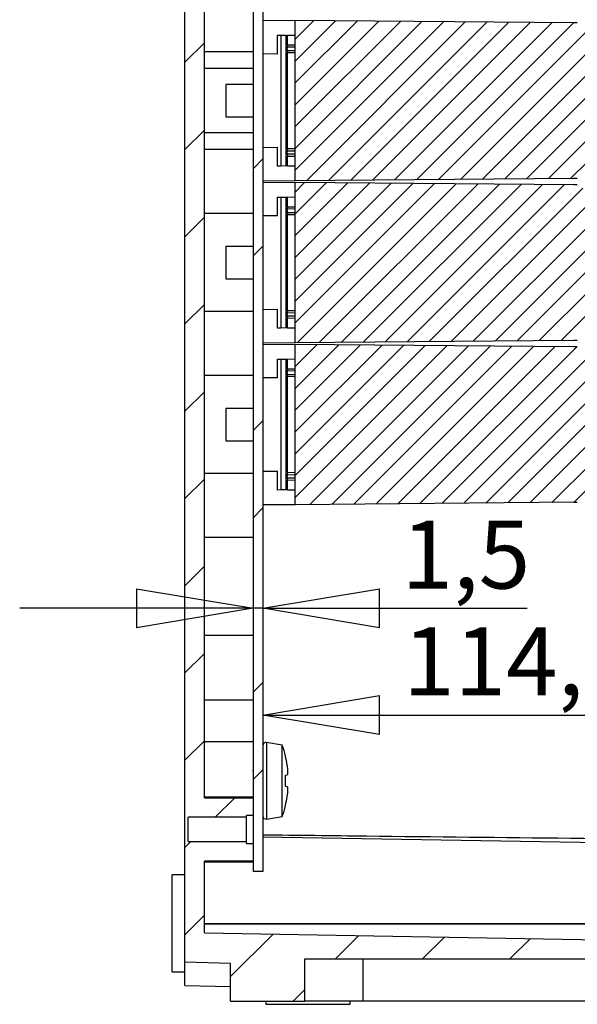
# Model space of a CAD drawing. Extents: x 130 to 1704, y 311 to 1350.
# Drawn here: x 1447 to 1590, y 416 to 669 of the extents above; entities that cross this region are included whole.
import ezdxf

# ---------------------------------------------------------------- set-up
doc = ezdxf.new("R2010")
doc.units = 0
doc.header["$LTSCALE"] = 5
doc.layers.get('0').update_dxf_attribs({"linetype": 'CONTINUOUS'})
doc.styles.add('SLDTEXTSTYLE0', font='TXT', dxfattribs={"width": 0.75})
doc.dimstyles.new('SLDDIMSTYLE1', dxfattribs={"dimtxt": 17.5, "dimasz": 30, "dimexe": 0, "dimexo": 0.0625, "dimgap": 4.375, "dimtad": 1, "dimdec": 1, "dimlfac": 0.6, "dimrnd": 1e-09, "dimzin": 12, "dimtxsty": 'SLDTEXTSTYLE0', "dimblk1": 'CLOSED', "dimblk2": 'CLOSED', "dimsah": 1, "dimcen": 0.09, "dimazin": 3, "dimtfac": 1, "dimtdec": 1, "dimtofl": 0, "dimtmove": 0, "dimatfit": 3, "dimtolj": 1, "dimtzin": 12})
doc.dimstyles.new('SLDDIMSTYLE3', dxfattribs={"dimtxt": 17.5, "dimasz": 30, "dimexe": 0, "dimexo": 0.0625, "dimgap": 4.375, "dimtad": 1, "dimdec": 1, "dimlfac": 0.6, "dimrnd": 1e-09, "dimzin": 12, "dimtxsty": 'SLDTEXTSTYLE0', "dimblk1": 'CLOSED', "dimblk2": 'CLOSED', "dimsah": 1, "dimcen": 0.09, "dimazin": 3, "dimtfac": 1, "dimtdec": 1, "dimtmove": 0, "dimatfit": 3, "dimtolj": 1, "dimtzin": 12})

# ---------------------------------------------------------------- blocks, each defined once
blk = doc.blocks.new('_CLOSED')
at = {"color": 0, "linetype": 'BYBLOCK'}
for p, q in [((-1, 0.166667), (0, 0)), ((-1, 0.166667), (-1, -0.166667)), ((0, 0), (-1, -0.166667)), ((0, 0), (-1, 0))]:
    blk.add_line(p, q, dxfattribs=at)
blk = doc.blocks.new('_D_20')
at = {"color": 7, "linetype": 'CONTINUOUS'}
for p, q in [((1506.56, 517.89), (1446.56, 517.89)), ((1509.06, 517.89), (1506.56, 517.89)), ((1509.06, 517.89), (1577.03, 517.89))]:
    blk.add_line(p, q, dxfattribs=at)
at = {"color": 7, "linetype": 'CONTINUOUS', "xscale": 30, "yscale": 30}
blk.add_blockref('_CLOSED', (1506.56, 517.89, 173.63), dxfattribs=at)
at = {"color": 7, "linetype": 'CONTINUOUS', "xscale": 30, "yscale": 30, "rotation": 180.0000000000004}
blk.add_blockref('_CLOSED', (1509.06, 517.89, 173.63), dxfattribs=at)
at = {"color": 7, "linetype": 'CONTINUOUS', "insert": (1544.71, 540.45), "char_height": 17.5, "attachment_point": 1, "style": 'SLDTEXTSTYLE0'}
blk.add_mtext('1,5', dxfattribs=at)
blk = doc.blocks.new('_D_21')
at = {"color": 7, "linetype": 'CONTINUOUS'}
blk.add_line((1509.06, 490.42), (1699.56, 490.42), dxfattribs=at)
at = {"color": 7, "linetype": 'CONTINUOUS', "xscale": 30, "yscale": 30, "rotation": 180.0000000000004}
blk.add_blockref('_CLOSED', (1509.06, 490.42, 173.63), dxfattribs=at)
at = {"color": 7, "linetype": 'CONTINUOUS', "xscale": 30, "yscale": 30}
blk.add_blockref('_CLOSED', (1699.56, 490.42, 173.63), dxfattribs=at)
at = {"color": 7, "linetype": 'CONTINUOUS', "insert": (1545.16, 512.98), "char_height": 17.5, "attachment_point": 1, "style": 'SLDTEXTSTYLE0'}
blk.add_mtext('114,3', dxfattribs=at)

msp = doc.modelspace()

# ---------------------------------------------------------------- hatches: boundary and pattern name
at = {"linetype": 'CONTINUOUS'}
h = msp.add_hatch(dxfattribs=at)
h.set_pattern_fill('ANSI31', scale=5, style=0)
h.paths.add_polyline_path([(1504.893, 832.852), (1489.893, 832.852), (1489.893, 839.116), (1504.893, 839.116), (1504.893, 839.585), (1506.56, 839.585), (1506.56, 844.133), (1494.06, 844.133), (1494.06, 862.59), (1640.727, 865.15), (1640.727, 869.317), (1652.393, 869.317), (1652.393, 880.15), (1624.893, 880.15), (1624.893, 869.317), (1519.893, 869.317), (1519.893, 880.15), (1500.727, 880.15), (1500.727, 870.476), (1489.06, 870.15), (1489.06, 426.817), (1500.727, 426.491), (1500.727, 416.817), (1519.893, 416.817), (1519.893, 427.65), (1624.893, 427.65), (1624.893, 416.817), (1652.393, 416.817), (1652.393, 427.65), (1640.727, 427.65), (1640.727, 431.817), (1494.06, 434.377), (1494.06, 452.834), (1506.56, 452.834), (1506.56, 457.383), (1504.893, 457.383), (1504.893, 457.852), (1489.893, 457.852), (1489.893, 464.116), (1504.893, 464.116), (1504.893, 464.585), (1506.56, 464.585), (1506.56, 469.133), (1494.06, 469.133), (1494.06, 827.834), (1506.56, 827.834), (1506.56, 832.383), (1504.893, 832.383)], flags=0)
h = msp.add_hatch(dxfattribs=at)
h.set_pattern_fill('ANSI32', scale=5, angle=3e-322, style=0)
h.paths.add_polyline_path([(1506.56, 450.15), (1509.06, 450.15), (1509.06, 846.817), (1506.56, 846.817)], flags=0)
h = msp.add_hatch(dxfattribs=at)
h.set_pattern_fill('ANSI31', scale=1.25, style=0)
edge = h.paths.add_edge_path(flags=0)
edge.add_line((1594.06, 646.78), (1593.81, 646.78))
edge.add_line((1593.81, 646.78), (1593.81, 647.605))
edge.add_line((1593.81, 647.605), (1594.06, 647.605))
edge.add_line((1594.06, 647.605), (1594.06, 648.017))
edge.add_line((1594.06, 648.017), (1593.81, 648.017))
edge.add_line((1593.81, 648.017), (1593.81, 648.891))
edge.add_line((1593.81, 648.891), (1594.06, 648.891))
edge.add_line((1594.06, 648.891), (1594.06, 649.247))
edge.add_line((1594.06, 649.247), (1593.81, 649.247))
edge.add_line((1593.81, 649.247), (1593.81, 650.257))
edge.add_line((1593.81, 650.257), (1594.06, 650.257))
edge.add_line((1594.06, 650.257), (1594.06, 651.523))
edge.add_line((1594.06, 651.523), (1593.81, 651.523))
edge.add_line((1593.81, 651.523), (1593.81, 653.88))
edge.add_line((1593.81, 653.88), (1594.06, 653.88))
edge.add_line((1594.06, 653.88), (1594.06, 655.863))
edge.add_line((1594.06, 655.863), (1593.81, 655.863))
edge.add_line((1593.81, 655.863), (1593.81, 656.486))
edge.add_line((1593.81, 656.486), (1594.06, 656.486))
edge.add_line((1594.06, 656.486), (1594.06, 657.753))
edge.add_line((1594.06, 657.753), (1593.81, 657.753))
edge.add_line((1593.81, 657.753), (1593.81, 658.62))
edge.add_line((1593.81, 658.62), (1594.06, 658.62))
edge.add_line((1594.06, 658.62), (1594.06, 658.977))
edge.add_line((1594.06, 658.977), (1593.81, 658.977))
edge.add_line((1593.81, 658.977), (1593.81, 660.925))
edge.add_arc((1589.06, 659.364), 5, 18.19487, 20)
edge.add_line((1593.758, 661.074), (1591.459, 667.39))
edge.add_arc((1589.893, 666.82), 1.667, 20, 88)
edge.add_line((1589.952, 668.486), (1589.06, 668.517))
edge.add_line((1589.06, 668.517), (1589.06, 668.484))
edge.add_line((1589.06, 668.484), (1517.393, 669.109))
edge.add_line((1517.393, 669.109), (1517.393, 627.858))
edge.add_line((1517.393, 627.858), (1589.06, 628.484))
edge.add_line((1589.06, 628.484), (1589.06, 628.517))
edge.add_line((1589.06, 628.517), (1589.952, 628.548))
edge.add_arc((1589.893, 630.214), 1.667, 272, 340)
edge.add_line((1591.459, 629.644), (1593.758, 635.96))
edge.add_arc((1589.06, 637.67), 5, 340, 341.80513)
edge.add_line((1593.81, 636.109), (1593.81, 638.642))
edge.add_line((1593.81, 638.642), (1594.06, 638.642))
edge.add_line((1594.06, 638.642), (1594.06, 639.017))
edge.add_line((1594.06, 639.017), (1593.81, 639.017))
edge.add_line((1593.81, 639.017), (1593.81, 639.621))
edge.add_line((1593.81, 639.621), (1594.06, 639.621))
edge.add_line((1594.06, 639.621), (1594.06, 641.605))
edge.add_line((1594.06, 641.605), (1593.81, 641.605))
edge.add_line((1593.81, 641.605), (1593.81, 642.205))
edge.add_line((1593.81, 642.205), (1594.06, 642.205))
edge.add_line((1594.06, 642.205), (1594.06, 642.58))
edge.add_line((1594.06, 642.58), (1593.81, 642.58))
edge.add_line((1593.81, 642.58), (1593.81, 643.959))
edge.add_line((1593.81, 643.959), (1594.06, 643.959))
edge.add_line((1594.06, 643.959), (1594.06, 644.53))
edge.add_line((1594.06, 644.53), (1593.81, 644.53))
edge.add_line((1593.81, 644.53), (1593.81, 645.13))
edge.add_line((1593.81, 645.13), (1594.06, 645.13))
edge.add_line((1594.06, 645.13), (1594.06, 645.542))
edge.add_line((1594.06, 645.542), (1593.81, 645.542))
edge.add_line((1593.81, 645.542), (1593.81, 646.367))
edge.add_line((1593.81, 646.367), (1594.06, 646.367))
edge.add_line((1594.06, 646.367), (1594.06, 646.78))
h = msp.add_hatch(dxfattribs=at)
h.set_pattern_fill('ANSI31', scale=1.25, style=0)
edge = h.paths.add_edge_path(flags=0)
edge.add_line((1594.06, 605.113), (1593.81, 605.113))
edge.add_line((1593.81, 605.113), (1593.81, 605.938))
edge.add_line((1593.81, 605.938), (1594.06, 605.938))
edge.add_line((1594.06, 605.938), (1594.06, 606.351))
edge.add_line((1594.06, 606.351), (1593.81, 606.351))
edge.add_line((1593.81, 606.351), (1593.81, 607.225))
edge.add_line((1593.81, 607.225), (1594.06, 607.225))
edge.add_line((1594.06, 607.225), (1594.06, 607.581))
edge.add_line((1594.06, 607.581), (1593.81, 607.581))
edge.add_line((1593.81, 607.581), (1593.81, 608.59))
edge.add_line((1593.81, 608.59), (1594.06, 608.59))
edge.add_line((1594.06, 608.59), (1594.06, 609.857))
edge.add_line((1594.06, 609.857), (1593.81, 609.857))
edge.add_line((1593.81, 609.857), (1593.81, 612.213))
edge.add_line((1593.81, 612.213), (1594.06, 612.213))
edge.add_line((1594.06, 612.213), (1594.06, 614.196))
edge.add_line((1594.06, 614.196), (1593.81, 614.196))
edge.add_line((1593.81, 614.196), (1593.81, 614.819))
edge.add_line((1593.81, 614.819), (1594.06, 614.819))
edge.add_line((1594.06, 614.819), (1594.06, 616.086))
edge.add_line((1594.06, 616.086), (1593.81, 616.086))
edge.add_line((1593.81, 616.086), (1593.81, 616.954))
edge.add_line((1593.81, 616.954), (1594.06, 616.954))
edge.add_line((1594.06, 616.954), (1594.06, 617.31))
edge.add_line((1594.06, 617.31), (1593.81, 617.31))
edge.add_line((1593.81, 617.31), (1593.81, 619.258))
edge.add_arc((1589.06, 617.697), 5, 18.19487, 20)
edge.add_line((1593.758, 619.407), (1591.459, 625.724))
edge.add_arc((1589.893, 625.154), 1.667, 20, 88)
edge.add_line((1589.952, 626.819), (1589.06, 626.85))
edge.add_line((1589.06, 626.85), (1589.06, 626.817))
edge.add_line((1589.06, 626.817), (1517.393, 627.442))
edge.add_line((1517.393, 627.442), (1517.393, 586.192))
edge.add_line((1517.393, 586.192), (1589.06, 586.817))
edge.add_line((1589.06, 586.817), (1589.06, 586.85))
edge.add_line((1589.06, 586.85), (1589.952, 586.882))
edge.add_arc((1589.893, 588.547), 1.667, 272, 340)
edge.add_line((1591.459, 587.977), (1593.758, 594.294))
edge.add_arc((1589.06, 596.004), 5, 340, 341.80513)
edge.add_line((1593.81, 594.442), (1593.81, 596.976))
edge.add_line((1593.81, 596.976), (1594.06, 596.976))
edge.add_line((1594.06, 596.976), (1594.06, 597.351))
edge.add_line((1594.06, 597.351), (1593.81, 597.351))
edge.add_line((1593.81, 597.351), (1593.81, 597.955))
edge.add_line((1593.81, 597.955), (1594.06, 597.955))
edge.add_line((1594.06, 597.955), (1594.06, 599.938))
edge.add_line((1594.06, 599.938), (1593.81, 599.938))
edge.add_line((1593.81, 599.938), (1593.81, 600.538))
edge.add_line((1593.81, 600.538), (1594.06, 600.538))
edge.add_line((1594.06, 600.538), (1594.06, 600.913))
edge.add_line((1594.06, 600.913), (1593.81, 600.913))
edge.add_line((1593.81, 600.913), (1593.81, 602.292))
edge.add_line((1593.81, 602.292), (1594.06, 602.292))
edge.add_line((1594.06, 602.292), (1594.06, 602.863))
edge.add_line((1594.06, 602.863), (1593.81, 602.863))
edge.add_line((1593.81, 602.863), (1593.81, 603.463))
edge.add_line((1593.81, 603.463), (1594.06, 603.463))
edge.add_line((1594.06, 603.463), (1594.06, 603.876))
edge.add_line((1594.06, 603.876), (1593.81, 603.876))
edge.add_line((1593.81, 603.876), (1593.81, 604.701))
edge.add_line((1593.81, 604.701), (1594.06, 604.701))
edge.add_line((1594.06, 604.701), (1594.06, 605.113))
h = msp.add_hatch(dxfattribs=at)
h.set_pattern_fill('ANSI31', scale=1.25, style=0)
edge = h.paths.add_edge_path(flags=0)
edge.add_line((1594.06, 563.446), (1593.81, 563.446))
edge.add_line((1593.81, 563.446), (1593.81, 564.271))
edge.add_line((1593.81, 564.271), (1594.06, 564.271))
edge.add_line((1594.06, 564.271), (1594.06, 564.684))
edge.add_line((1594.06, 564.684), (1593.81, 564.684))
edge.add_line((1593.81, 564.684), (1593.81, 565.558))
edge.add_line((1593.81, 565.558), (1594.06, 565.558))
edge.add_line((1594.06, 565.558), (1594.06, 565.914))
edge.add_line((1594.06, 565.914), (1593.81, 565.914))
edge.add_line((1593.81, 565.914), (1593.81, 566.923))
edge.add_line((1593.81, 566.923), (1594.06, 566.923))
edge.add_line((1594.06, 566.923), (1594.06, 568.19))
edge.add_line((1594.06, 568.19), (1593.81, 568.19))
edge.add_line((1593.81, 568.19), (1593.81, 570.546))
edge.add_line((1593.81, 570.546), (1594.06, 570.546))
edge.add_line((1594.06, 570.546), (1594.06, 572.53))
edge.add_line((1594.06, 572.53), (1593.81, 572.53))
edge.add_line((1593.81, 572.53), (1593.81, 573.153))
edge.add_line((1593.81, 573.153), (1594.06, 573.153))
edge.add_line((1594.06, 573.153), (1594.06, 574.419))
edge.add_line((1594.06, 574.419), (1593.81, 574.419))
edge.add_line((1593.81, 574.419), (1593.81, 575.287))
edge.add_line((1593.81, 575.287), (1594.06, 575.287))
edge.add_line((1594.06, 575.287), (1594.06, 575.643))
edge.add_line((1594.06, 575.643), (1593.81, 575.643))
edge.add_line((1593.81, 575.643), (1593.81, 577.592))
edge.add_arc((1589.06, 576.031), 5, 18.19487, 20)
edge.add_line((1593.758, 577.741), (1591.459, 584.057))
edge.add_arc((1589.893, 583.487), 1.667, 20, 88)
edge.add_line((1589.952, 585.153), (1589.06, 585.184))
edge.add_line((1589.06, 585.184), (1589.06, 585.15))
edge.add_line((1589.06, 585.15), (1517.393, 585.776))
edge.add_line((1517.393, 585.776), (1517.393, 544.525))
edge.add_line((1517.393, 544.525), (1589.06, 545.15))
edge.add_line((1589.06, 545.15), (1589.06, 545.184))
edge.add_line((1589.06, 545.184), (1589.952, 545.215))
edge.add_arc((1589.893, 546.881), 1.667, 272, 340)
edge.add_line((1591.459, 546.31), (1593.758, 552.627))
edge.add_arc((1589.06, 554.337), 5, 340, 341.80513)
edge.add_line((1593.81, 552.776), (1593.81, 555.309))
edge.add_line((1593.81, 555.309), (1594.06, 555.309))
edge.add_line((1594.06, 555.309), (1594.06, 555.684))
edge.add_line((1594.06, 555.684), (1593.81, 555.684))
edge.add_line((1593.81, 555.684), (1593.81, 556.288))
edge.add_line((1593.81, 556.288), (1594.06, 556.288))
edge.add_line((1594.06, 556.288), (1594.06, 558.271))
edge.add_line((1594.06, 558.271), (1593.81, 558.271))
edge.add_line((1593.81, 558.271), (1593.81, 558.871))
edge.add_line((1593.81, 558.871), (1594.06, 558.871))
edge.add_line((1594.06, 558.871), (1594.06, 559.246))
edge.add_line((1594.06, 559.246), (1593.81, 559.246))
edge.add_line((1593.81, 559.246), (1593.81, 560.625))
edge.add_line((1593.81, 560.625), (1594.06, 560.625))
edge.add_line((1594.06, 560.625), (1594.06, 561.196))
edge.add_line((1594.06, 561.196), (1593.81, 561.196))
edge.add_line((1593.81, 561.196), (1593.81, 561.796))
edge.add_line((1593.81, 561.796), (1594.06, 561.796))
edge.add_line((1594.06, 561.796), (1594.06, 562.209))
edge.add_line((1594.06, 562.209), (1593.81, 562.209))
edge.add_line((1593.81, 562.209), (1593.81, 563.034))
edge.add_line((1593.81, 563.034), (1594.06, 563.034))
edge.add_line((1594.06, 563.034), (1594.06, 563.446))

# ---------------------------------------------------------------- linework, layer by layer
at = {"color": 7, "linetype": 'CONTINUOUS'}
for p, q in [((1489.06, 426.817), (1489.06, 870.15)), ((1506.56, 846.817), (1506.56, 450.15)), ((1509.06, 846.817), (1509.06, 450.15)), ((1494.06, 469.133), (1494.06, 827.834)), ((1509.06, 669.182), (1517.393, 669.109)), ((1589.06, 668.484), (1517.393, 669.109)), ((1517.393, 627.858), (1517.393, 669.109)), ((1589.06, 668.517), (1589.06, 668.484)), ((1589.952, 668.486), (1589.06, 668.517)), ((1512.893, 660.487), (1512.893, 665.332)), ((1512.893, 665.332), (1513.727, 665.317)), ((1513.727, 665.317), (1513.727, 631.65)), ((1513.727, 665.317), (1515.123, 665.293)), ((1515.123, 631.675), (1515.123, 665.293)), ((1515.123, 665.293), (1515.393, 665.288)), ((1515.393, 662.774), (1515.393, 665.288)), ((1517.393, 665.253), (1515.393, 665.288)), ((1515.318, 661.353), (1517.393, 661.384)), ((1515.393, 662.774), (1515.319, 662.281)), ((1517.393, 662.25), (1515.319, 662.281)), ((1515.319, 661.353), (1515.393, 660.86)), ((1517.393, 662.733), (1515.393, 662.774)), ((1506.56, 661.078), (1494.06, 661.078)), ((1512.893, 660.487), (1509.06, 660.52)), ((1515.393, 660.86), (1517.393, 660.901)), ((1515.393, 636.107), (1515.393, 660.86)), ((1506.56, 656.723), (1494.06, 656.723)), ((1506.56, 652.65), (1499.56, 652.65)), ((1499.56, 652.65), (1499.56, 644.317)), ((1499.56, 644.317), (1506.56, 644.317)), ((1506.56, 640.245), (1494.06, 640.245)), ((1506.56, 635.889), (1494.06, 635.889)), ((1509.06, 636.447), (1512.893, 636.481)), ((1512.893, 631.636), (1512.893, 636.481)), ((1515.393, 636.107), (1515.319, 635.615)), ((1517.393, 636.067), (1515.393, 636.107)), ((1515.319, 635.615), (1517.393, 635.583)), ((1517.393, 634.717), (1515.319, 634.686)), ((1515.319, 634.686), (1515.393, 634.194)), ((1515.393, 634.194), (1517.393, 634.234)), ((1515.393, 631.679), (1515.393, 634.194)), ((1513.727, 631.65), (1512.893, 631.636)), ((1515.123, 631.675), (1513.727, 631.65)), ((1515.393, 631.679), (1515.123, 631.675)), ((1515.393, 631.679), (1517.393, 631.714)), ((1589.06, 628.484), (1517.393, 627.858)), ((1589.06, 628.517), (1589.952, 628.548)), ((1589.06, 628.484), (1589.06, 628.517)), ((1589.06, 628.484), (1589.952, 628.515)), ((1517.393, 627.858), (1509.06, 627.786)), ((1509.06, 627.515), (1517.393, 627.442)), ((1517.393, 586.192), (1517.393, 627.442)), ((1589.06, 626.817), (1517.393, 627.442)), ((1589.06, 626.85), (1589.06, 626.817)), ((1589.952, 626.819), (1589.06, 626.85)), ((1512.893, 618.82), (1512.893, 623.665)), ((1512.893, 623.665), (1513.727, 623.65)), ((1513.727, 623.65), (1513.727, 589.984)), ((1513.727, 623.65), (1515.123, 623.626)), ((1515.123, 590.008), (1515.123, 623.626)), ((1515.123, 623.626), (1515.393, 623.621)), ((1515.393, 621.107), (1515.393, 623.621)), ((1517.393, 623.586), (1515.393, 623.621)), ((1515.393, 621.107), (1515.319, 620.615)), ((1517.393, 621.067), (1515.393, 621.107)), ((1506.56, 619.411), (1494.06, 619.411)), ((1512.893, 618.82), (1509.06, 618.853)), ((1515.318, 619.686), (1517.393, 619.717)), ((1517.393, 620.583), (1515.319, 620.615)), ((1515.319, 619.686), (1515.393, 619.194)), ((1515.393, 619.194), (1517.393, 619.234)), ((1515.393, 594.44), (1515.393, 619.194)), ((1506.56, 610.984), (1499.56, 610.984)), ((1499.56, 610.984), (1499.56, 602.65)), ((1499.56, 602.65), (1506.56, 602.65)), ((1506.56, 594.223), (1494.06, 594.223)), ((1509.06, 594.781), (1512.893, 594.814)), ((1512.893, 589.969), (1512.893, 594.814)), ((1515.393, 594.44), (1515.319, 593.948)), ((1515.319, 593.948), (1517.393, 593.917)), ((1517.393, 593.051), (1515.319, 593.019)), ((1515.319, 593.019), (1515.393, 592.527)), ((1517.393, 594.4), (1515.393, 594.44)), ((1515.393, 592.527), (1517.393, 592.567)), ((1515.393, 590.013), (1515.393, 592.527)), ((1513.727, 589.984), (1512.893, 589.969)), ((1515.123, 590.008), (1513.727, 589.984)), ((1515.393, 590.013), (1515.123, 590.008)), ((1515.393, 590.013), (1517.393, 590.048)), ((1517.393, 586.192), (1509.06, 586.119)), ((1509.06, 585.849), (1517.393, 585.776)), ((1589.06, 586.817), (1517.393, 586.192)), ((1589.06, 585.15), (1517.393, 585.776)), ((1517.393, 544.525), (1517.393, 585.776)), ((1589.06, 586.85), (1589.952, 586.882)), ((1589.06, 586.817), (1589.06, 586.85)), ((1589.06, 586.817), (1589.952, 586.848)), ((1589.06, 585.184), (1589.06, 585.15)), ((1589.952, 585.153), (1589.06, 585.184)), ((1512.893, 577.153), (1512.893, 581.998)), ((1512.893, 581.998), (1513.727, 581.984)), ((1513.727, 581.984), (1513.727, 548.317)), ((1513.727, 581.984), (1515.123, 581.959)), ((1515.123, 548.341), (1515.123, 581.959)), ((1515.123, 581.959), (1515.393, 581.955)), ((1515.393, 579.44), (1515.393, 581.955)), ((1517.393, 581.92), (1515.393, 581.955)), ((1506.56, 577.745), (1494.06, 577.745)), ((1515.318, 578.019), (1517.393, 578.051)), ((1515.393, 579.44), (1515.319, 578.948)), ((1517.393, 578.917), (1515.319, 578.948)), ((1515.319, 578.019), (1515.393, 577.527)), ((1517.393, 579.4), (1515.393, 579.44)), ((1512.893, 577.153), (1509.06, 577.187)), ((1515.393, 577.527), (1517.393, 577.567)), ((1515.393, 552.774), (1515.393, 577.527)), ((1506.56, 569.317), (1499.56, 569.317)), ((1499.56, 569.317), (1499.56, 560.984)), ((1499.56, 560.984), (1506.56, 560.984)), ((1506.56, 552.556), (1494.06, 552.556)), ((1509.06, 553.114), (1512.893, 553.147)), ((1512.893, 548.302), (1512.893, 553.147)), ((1515.393, 552.774), (1515.319, 552.281)), ((1515.319, 552.281), (1517.393, 552.25)), ((1517.393, 552.733), (1515.393, 552.774)), ((1517.393, 551.384), (1515.319, 551.353)), ((1515.319, 551.353), (1515.393, 550.86)), ((1515.393, 550.86), (1517.393, 550.901)), ((1515.393, 548.346), (1515.393, 550.86)), ((1513.727, 548.317), (1512.893, 548.302)), ((1515.123, 548.341), (1513.727, 548.317)), ((1515.393, 548.346), (1515.123, 548.341)), ((1515.393, 548.346), (1517.393, 548.381)), ((1589.06, 545.15), (1517.393, 544.525)), ((1589.06, 545.184), (1589.952, 545.215)), ((1589.06, 545.15), (1589.06, 545.184)), ((1589.06, 545.15), (1589.952, 545.182)), ((1517.393, 544.525), (1509.06, 544.452)), ((1506.56, 536.078), (1494.06, 536.078)), ((1506.56, 510.889), (1494.06, 510.889)), ((1494.06, 494.317), (1506.56, 494.317)), ((1506.56, 483.484), (1494.06, 483.484)), ((1514.06, 482.65), (1510.03, 483.322)), ((1510.03, 483.322), (1510.03, 463.645)), ((1514.06, 464.317), (1514.06, 482.65)), ((1514.893, 479.855), (1514.934, 479.862)), ((1506.56, 476.253), (1506.46, 475.957)), ((1514.893, 474.938), (1515.371, 475.023)), ((1515.371, 471.945), (1514.893, 472.029)), ((1506.56, 469.317), (1494.06, 469.317)), ((1494.06, 469.133), (1506.56, 469.133)), ((1506.56, 469.133), (1506.56, 464.585)), ((1514.934, 467.106), (1514.893, 467.113)), ((1504.893, 464.116), (1489.893, 464.116)), ((1489.893, 457.852), (1489.893, 464.116)), ((1506.56, 464.585), (1504.893, 464.585)), ((1504.893, 464.116), (1504.893, 464.585)), ((1504.893, 457.852), (1504.893, 464.116)), ((1510.03, 463.645), (1514.06, 464.317)), ((1509.06, 459.115), (1640.727, 456.817)), ((1489.893, 457.852), (1504.893, 457.852)), ((1504.893, 457.383), (1504.893, 457.852)), ((1504.893, 457.383), (1506.56, 457.383)), ((1506.56, 457.383), (1506.56, 452.834)), ((1506.56, 452.834), (1494.06, 452.834)), ((1494.06, 434.377), (1494.06, 452.834)), ((1494.06, 452.65), (1506.56, 452.65)), ((1489.06, 449.317), (1485.727, 449.317)), ((1485.727, 424.317), (1485.727, 449.317)), ((1509.06, 450.15), (1506.56, 450.15)), ((1494.06, 436.817), (1640.727, 436.817)), ((1494.06, 436.65), (1640.727, 436.65)), ((1494.06, 434.377), (1640.727, 431.817)), ((1500.727, 426.491), (1489.06, 426.817)), ((1489.06, 420.809), (1489.06, 426.817)), ((1500.727, 416.817), (1500.727, 426.491)), ((1519.893, 427.65), (1624.893, 427.65)), ((1519.893, 416.817), (1519.893, 427.65)), ((1534.893, 416.817), (1534.893, 427.65)), ((1485.727, 424.317), (1489.06, 424.317)), ((1489.06, 420.809), (1500.727, 420.524)), ((1500.727, 416.817), (1519.893, 416.817)), ((1509.893, 416.817), (1509.893, 415.984)), ((1509.893, 415.984), (1520.727, 415.984)), ((1534.893, 416.817), (1519.893, 416.817)), ((1520.727, 415.984), (1531.56, 415.984)), ((1531.56, 415.984), (1531.56, 416.817)), ((1609.893, 416.817), (1534.893, 416.817))]:
    msp.add_line(p, q, dxfattribs=at)
for centre, radius, start, end in [((1509.893, 482.5), 0.833, 80.53768, 180), ((1489.685, 473.484), 26.042, 14.17734, 20.60969), ((1489.452, 473.49), 26.225, 8.7612, 14.04595), ((1488.561, 473.484), 26.372, 356.83843, 3.16157), ((1489.452, 473.478), 26.225, 345.95405, 351.2388), ((1489.685, 473.484), 26.042, 339.39031, 345.82266), ((1509.893, 464.467), 0.833, 180, 279.46232)]:
    msp.add_arc(centre, radius, start, end, dxfattribs=at)
for points, knots in [([(1515.318, 662.281), (1515.315, 662.255), (1515.309, 662.202), (1515.302, 662.088), (1515.298, 661.958), (1515.297, 661.817), (1515.298, 661.676), (1515.302, 661.546), (1515.309, 661.432), (1515.315, 661.379), (1515.318, 661.353)], [0, 0, 0, 0, 0.1251191, 0.2501362, 0.3750851, 0.5, 0.6249149, 0.7498638, 0.8748809, 1, 1, 1, 1]), ([(1515.318, 635.615), (1515.315, 635.588), (1515.309, 635.536), (1515.302, 635.421), (1515.298, 635.291), (1515.297, 635.15), (1515.298, 635.01), (1515.302, 634.879), (1515.309, 634.765), (1515.315, 634.712), (1515.318, 634.686)], [0, 0, 0, 0, 0.1251191, 0.2501362, 0.3750851, 0.5, 0.6249149, 0.7498638, 0.8748809, 1, 1, 1, 1]), ([(1515.318, 620.615), (1515.315, 620.588), (1515.309, 620.536), (1515.302, 620.421), (1515.298, 620.291), (1515.297, 620.15), (1515.298, 620.01), (1515.302, 619.879), (1515.309, 619.765), (1515.315, 619.712), (1515.318, 619.686)], [0, 0, 0, 0, 0.1251191, 0.2501362, 0.3750851, 0.5, 0.6249149, 0.7498638, 0.8748809, 1, 1, 1, 1]), ([(1515.318, 593.948), (1515.315, 593.922), (1515.309, 593.869), (1515.302, 593.755), (1515.298, 593.624), (1515.297, 593.484), (1515.298, 593.343), (1515.302, 593.213), (1515.309, 593.099), (1515.315, 593.046), (1515.318, 593.019)], [0, 0, 0, 0, 0.1251191, 0.2501362, 0.3750851, 0.5, 0.6249149, 0.7498638, 0.8748809, 1, 1, 1, 1]), ([(1515.318, 578.948), (1515.315, 578.922), (1515.309, 578.869), (1515.302, 578.755), (1515.298, 578.624), (1515.297, 578.484), (1515.298, 578.343), (1515.302, 578.213), (1515.309, 578.099), (1515.315, 578.046), (1515.318, 578.019)], [0, 0, 0, 0, 0.1251191, 0.2501362, 0.3750851, 0.5, 0.6249149, 0.7498638, 0.8748809, 1, 1, 1, 1]), ([(1515.318, 552.281), (1515.315, 552.255), (1515.309, 552.202), (1515.302, 552.088), (1515.298, 551.958), (1515.297, 551.817), (1515.298, 551.676), (1515.302, 551.546), (1515.309, 551.432), (1515.315, 551.379), (1515.318, 551.353)], [0, 0, 0, 0, 0.1251191, 0.2501362, 0.3750851, 0.5, 0.6249149, 0.7498638, 0.8748809, 1, 1, 1, 1]), ([(1515.371, 475.023), (1515.41, 475.057), (1515.487, 475.127), (1515.533, 475.573), (1515.52, 476.214), (1515.457, 476.893), (1515.394, 477.327), (1515.371, 477.485)], [0, 0, 0, 0, 0.2188657, 0.437733, 0.6565664, 0.8753869, 1, 1, 1, 1]), ([(1515.371, 469.483), (1515.41, 469.761), (1515.487, 470.316), (1515.533, 471.055), (1515.52, 471.612), (1515.457, 471.895), (1515.394, 471.932), (1515.371, 471.945)], [0, 0, 0, 0, 0.2188657, 0.437733, 0.6565664, 0.8753869, 1, 1, 1, 1]), ([(1509.06, 459.618), (1517.967, 459.513), (1561.855, 458.998), (1605.745, 458.568), (1640.727, 458.225)], [0, 0, 0, 0, 0.2029497, 1, 1, 1, 1])]:
    msp.add_open_spline(points, degree=3, knots=knots, dxfattribs=at)

# ---------------------------------------------------------------- dimensions: what is measured, and where the dimension line sits
for base, p2, dimstyle, picture, middle in [((1506.56, 517.887), (1506.56, 450.15), 'SLDDIMSTYLE3', '_D_20', (1560.869, 517.887)), ((1699.56, 490.423), (1699.56, 438.358), 'SLDDIMSTYLE1', '_D_21', (1574.253, 490.423))]:
    dim = msp.add_linear_dim(base=base, p1=(1509.06, 450.15), p2=p2, dimstyle=dimstyle, dxfattribs=at)
    dim.commit()
    dim.dimension.update_dxf_attribs({"geometry": picture, "text_midpoint": middle, "dimtype": 160})

doc.saveas('drawing.dxf')
